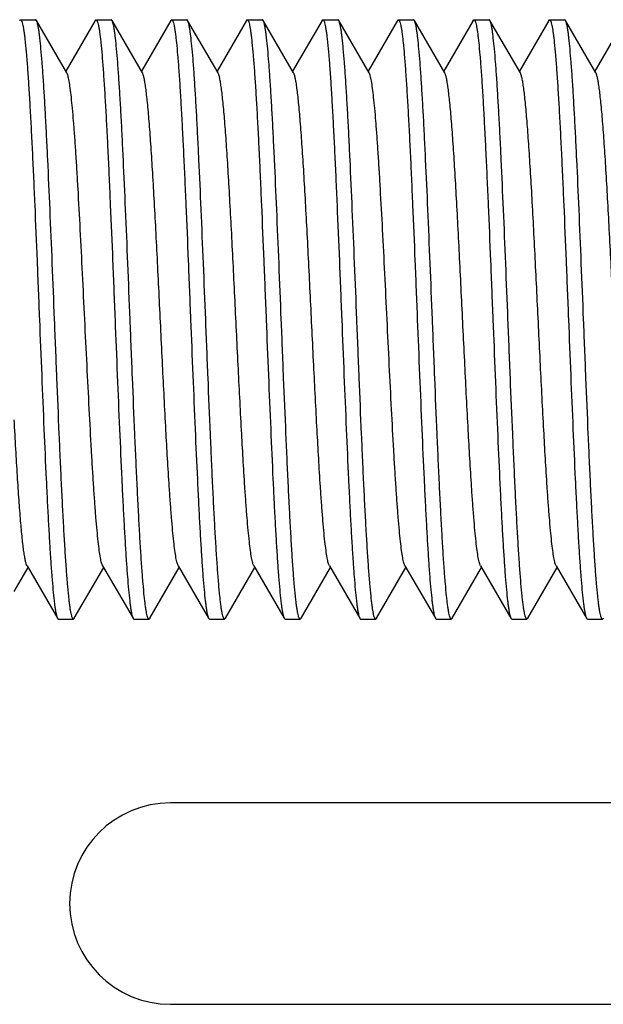
# Model space of a CAD drawing. Extents: x 0 to 1170, y 0 to 805.
# Drawn here: x 645 to 650, y 384 to 394 of the extents above; entities that cross this region are included whole.
import ezdxf

# ---------------------------------------------------------------- set-up
doc = ezdxf.new("R2010")
doc.units = 0
doc.header["$MEASUREMENT"] = 0
doc.layers.add('1_外観図', color=7, linetype='CONTINUOUS')
doc.layers.add('3_取付金具', color=4, linetype='CONTINUOUS')

msp = doc.modelspace()

# ---------------------------------------------------------------- linework, layer by layer
at = {"layer": '1_外観図', "color": 7, "linetype": 'Continuous'}
for p, q in [((655.0923, 386.4769), (646.0923, 386.4769)), ((646.0923, 384.4769), (655.0923, 384.4769))]:
    msp.add_line(p, q, dxfattribs=at)
msp.add_arc((646.0923, 385.4769), 1, 90, 270, dxfattribs=at)
at = {"layer": '3_取付金具'}
for p, q in [((644.6048, 394.2519), (644.7548, 394.2519)), ((645.0648, 393.7236), (644.7631, 394.2448)), ((645.3465, 394.2448), (645.0548, 393.741)), ((645.3548, 394.2519), (645.5048, 394.2519)), ((645.8148, 393.7236), (645.5131, 394.2448)), ((646.0965, 394.2448), (645.8048, 393.741)), ((646.1048, 394.2519), (646.2548, 394.2519)), ((646.5648, 393.7236), (646.2631, 394.2448)), ((646.8465, 394.2448), (646.5548, 393.741)), ((646.8548, 394.2519), (647.0048, 394.2519)), ((647.3148, 393.7236), (647.0131, 394.2448)), ((647.5965, 394.2448), (647.3048, 393.741)), ((647.6048, 394.2519), (647.7548, 394.2519)), ((648.0648, 393.7236), (647.7631, 394.2448)), ((648.3465, 394.2448), (648.0548, 393.741)), ((648.3548, 394.2519), (648.5048, 394.2519)), ((648.8148, 393.7236), (648.5131, 394.2448)), ((649.0965, 394.2448), (648.8048, 393.741)), ((649.1048, 394.2519), (649.2548, 394.2519)), ((649.5648, 393.7236), (649.2631, 394.2448)), ((649.8465, 394.2448), (649.5548, 393.741)), ((649.8548, 394.2519), (650.0048, 394.2519)), ((650.3148, 393.7236), (650.0131, 394.2448)), ((650.5965, 394.2448), (650.3048, 393.741)), ((644.5423, 388.5755), (644.6798, 388.8129)), ((644.6698, 388.8302), (644.9715, 388.3091)), ((645.1381, 388.3091), (645.4298, 388.8129)), ((645.4198, 388.8302), (645.7215, 388.3091)), ((645.8881, 388.3091), (646.1798, 388.8129)), ((646.1698, 388.8302), (646.4715, 388.3091)), ((646.6381, 388.3091), (646.9298, 388.8129)), ((646.9198, 388.8302), (647.2215, 388.3091)), ((647.3881, 388.3091), (647.6798, 388.8129)), ((647.6698, 388.8302), (647.9715, 388.3091)), ((648.1381, 388.3091), (648.4298, 388.8129)), ((648.4198, 388.8302), (648.7215, 388.3091)), ((648.8881, 388.3091), (649.1798, 388.8129)), ((649.1698, 388.8302), (649.4715, 388.3091)), ((649.6381, 388.3091), (649.9298, 388.8129)), ((649.9198, 388.8302), (650.2215, 388.3091)), ((644.9798, 388.3019), (645.1298, 388.3019)), ((645.7298, 388.3019), (645.8798, 388.3019)), ((646.4798, 388.3019), (646.6298, 388.3019)), ((647.2298, 388.3019), (647.3798, 388.3019)), ((647.9798, 388.3019), (648.1298, 388.3019)), ((648.7298, 388.3019), (648.8798, 388.3019)), ((649.4798, 388.3019), (649.6298, 388.3019)), ((650.2298, 388.3019), (650.3798, 388.3019))]:
    msp.add_line(p, q, dxfattribs=at)
for points, knots in [([(644.5965, 394.2448), (644.5971, 394.2458), (644.599, 394.2489), (644.6023, 394.2519), (644.6048, 394.2519)], [0, 0, 0, 0, 0.336432, 1, 1, 1, 1]), ([(644.6048, 394.2519), (644.6071, 394.2519), (644.6107, 394.2488), (644.6139, 394.2435), (644.6182, 394.234), (644.6232, 394.2176), (644.6289, 394.1925), (644.6346, 394.1605), (644.6404, 394.1216), (644.6462, 394.0758), (644.6544, 394.0015), (644.6644, 393.8923), (644.6759, 393.7427), (644.6875, 393.5693), (644.6991, 393.3738), (644.7107, 393.1582), (644.7224, 392.9245), (644.734, 392.6748), (644.7498, 392.3174), (644.7693, 391.8499), (644.7845, 391.4704), (644.7923, 391.2769)], [0, 0, 0, 0, 0.0023, 0.004091, 0.006406, 0.012704, 0.021288, 0.032178, 0.045363, 0.060823, 0.078525, 0.120499, 0.170902, 0.229259, 0.295016, 0.367545, 0.44615, 0.530079, 0.618524, 0.805531, 1, 1, 1, 1]), ([(644.7631, 394.2448), (644.7624, 394.2458), (644.7605, 394.2489), (644.7572, 394.2519), (644.7548, 394.2519)], [0, 0, 0, 0, 0.336432, 1, 1, 1, 1]), ([(644.9423, 391.2769), (644.9349, 391.4619), (644.9203, 391.8255), (644.8983, 392.3548), (644.8795, 392.7754), (644.8643, 393.0883), (644.8532, 393.3004), (644.8421, 393.4947), (644.831, 393.6696), (644.8199, 393.8234), (644.8089, 393.9547), (644.7994, 394.0497), (644.7915, 394.1135), (644.7859, 394.1521), (644.7804, 394.1844), (644.775, 394.2104), (644.7696, 394.23), (644.7654, 394.2407), (644.7631, 394.2448)], [0, 0, 0, 0, 0.186682, 0.366817, 0.534093, 0.611055, 0.682652, 0.748257, 0.807296, 0.859257, 0.903689, 0.940214, 0.955416, 0.968537, 0.979556, 0.988462, 0.995262, 1, 1, 1, 1]), ([(645.3465, 394.2448), (645.3471, 394.2458), (645.349, 394.2489), (645.3523, 394.2519), (645.3548, 394.2519)], [0, 0, 0, 0, 0.336432, 1, 1, 1, 1]), ([(645.3548, 394.2519), (645.3571, 394.2519), (645.3607, 394.2488), (645.3639, 394.2435), (645.3682, 394.234), (645.3732, 394.2176), (645.3789, 394.1925), (645.3846, 394.1605), (645.3904, 394.1216), (645.3962, 394.0758), (645.4044, 394.0015), (645.4144, 393.8923), (645.4259, 393.7427), (645.4375, 393.5693), (645.4491, 393.3738), (645.4607, 393.1582), (645.4724, 392.9245), (645.484, 392.6748), (645.4998, 392.3174), (645.5193, 391.8499), (645.5345, 391.4704), (645.5423, 391.2769)], [0, 0, 0, 0, 0.0023, 0.004091, 0.006406, 0.012704, 0.021288, 0.032178, 0.045363, 0.060822, 0.078525, 0.1205, 0.170902, 0.229259, 0.295017, 0.367546, 0.446152, 0.53008, 0.618525, 0.805532, 1, 1, 1, 1]), ([(645.5131, 394.2448), (645.5124, 394.2458), (645.5105, 394.2489), (645.5072, 394.2519), (645.5048, 394.2519)], [0, 0, 0, 0, 0.336432, 1, 1, 1, 1]), ([(645.6923, 391.2769), (645.6849, 391.4619), (645.6703, 391.8255), (645.6483, 392.3548), (645.6295, 392.7754), (645.6143, 393.0883), (645.6032, 393.3004), (645.5921, 393.4947), (645.581, 393.6696), (645.5699, 393.8234), (645.5589, 393.9547), (645.5494, 394.0497), (645.5415, 394.1135), (645.5359, 394.1521), (645.5304, 394.1844), (645.525, 394.2104), (645.5196, 394.23), (645.5154, 394.2407), (645.5131, 394.2448)], [0, 0, 0, 0, 0.186682, 0.366817, 0.534094, 0.611055, 0.682652, 0.748257, 0.807296, 0.859257, 0.903689, 0.940214, 0.955416, 0.968537, 0.979556, 0.988462, 0.995262, 1, 1, 1, 1]), ([(646.0965, 394.2448), (646.0971, 394.2458), (646.099, 394.2489), (646.1023, 394.2519), (646.1048, 394.2519)], [0, 0, 0, 0, 0.336432, 1, 1, 1, 1]), ([(646.1048, 394.2519), (646.1071, 394.2519), (646.1107, 394.2488), (646.1139, 394.2435), (646.1182, 394.234), (646.1232, 394.2176), (646.1289, 394.1925), (646.1346, 394.1605), (646.1404, 394.1216), (646.1462, 394.0758), (646.1544, 394.0015), (646.1644, 393.8923), (646.1759, 393.7427), (646.1875, 393.5693), (646.1991, 393.3738), (646.2107, 393.1582), (646.2224, 392.9245), (646.234, 392.6748), (646.2498, 392.3174), (646.2693, 391.8499), (646.2845, 391.4704), (646.2923, 391.2769)], [0, 0, 0, 0, 0.0023, 0.004091, 0.006406, 0.012704, 0.021288, 0.032178, 0.045363, 0.060823, 0.078525, 0.1205, 0.170902, 0.22926, 0.295017, 0.367546, 0.446151, 0.530079, 0.618525, 0.805532, 1, 1, 1, 1]), ([(646.2631, 394.2448), (646.2624, 394.2458), (646.2605, 394.2489), (646.2572, 394.2519), (646.2548, 394.2519)], [0, 0, 0, 0, 0.336432, 1, 1, 1, 1]), ([(646.4423, 391.2769), (646.4349, 391.4619), (646.4203, 391.8255), (646.3983, 392.3548), (646.3795, 392.7754), (646.3643, 393.0883), (646.3532, 393.3004), (646.3421, 393.4947), (646.331, 393.6696), (646.3199, 393.8234), (646.3089, 393.9547), (646.2994, 394.0497), (646.2915, 394.1135), (646.2859, 394.1521), (646.2804, 394.1844), (646.275, 394.2104), (646.2696, 394.23), (646.2654, 394.2407), (646.2631, 394.2448)], [0, 0, 0, 0, 0.186682, 0.366817, 0.534093, 0.611055, 0.682652, 0.748256, 0.807296, 0.859256, 0.903689, 0.940214, 0.955416, 0.968537, 0.979556, 0.988462, 0.995262, 1, 1, 1, 1]), ([(646.8465, 394.2448), (646.8471, 394.2458), (646.849, 394.2489), (646.8523, 394.2519), (646.8548, 394.2519)], [0, 0, 0, 0, 0.336432, 1, 1, 1, 1]), ([(646.8548, 394.2519), (646.8571, 394.2519), (646.8607, 394.2488), (646.8639, 394.2435), (646.8682, 394.234), (646.8732, 394.2176), (646.8789, 394.1925), (646.8846, 394.1605), (646.8904, 394.1216), (646.8962, 394.0758), (646.9044, 394.0015), (646.9144, 393.8923), (646.9259, 393.7427), (646.9375, 393.5693), (646.9491, 393.3738), (646.9607, 393.1582), (646.9724, 392.9245), (646.984, 392.6748), (646.9998, 392.3174), (647.0193, 391.8499), (647.0345, 391.4704), (647.0423, 391.2769)], [0, 0, 0, 0, 0.0023, 0.004091, 0.006406, 0.012704, 0.021288, 0.032178, 0.045363, 0.060822, 0.078525, 0.1205, 0.170903, 0.22926, 0.295017, 0.367546, 0.446151, 0.53008, 0.618525, 0.805531, 1, 1, 1, 1]), ([(647.0131, 394.2448), (647.0124, 394.2458), (647.0105, 394.2489), (647.0072, 394.2519), (647.0048, 394.2519)], [0, 0, 0, 0, 0.336431, 1, 1, 1, 1]), ([(647.1923, 391.2769), (647.1849, 391.4619), (647.1703, 391.8255), (647.1483, 392.3548), (647.1295, 392.7754), (647.1143, 393.0883), (647.1032, 393.3004), (647.0921, 393.4947), (647.081, 393.6696), (647.0699, 393.8234), (647.0589, 393.9547), (647.0494, 394.0497), (647.0415, 394.1135), (647.0359, 394.1521), (647.0304, 394.1844), (647.025, 394.2104), (647.0196, 394.23), (647.0154, 394.2407), (647.0131, 394.2448)], [0, 0, 0, 0, 0.186683, 0.366818, 0.534094, 0.611056, 0.682652, 0.748257, 0.807297, 0.859257, 0.903689, 0.940214, 0.955416, 0.968537, 0.979556, 0.988462, 0.995262, 1, 1, 1, 1]), ([(647.5965, 394.2448), (647.5971, 394.2458), (647.599, 394.2489), (647.6023, 394.2519), (647.6048, 394.2519)], [0, 0, 0, 0, 0.336432, 1, 1, 1, 1]), ([(647.6048, 394.2519), (647.6071, 394.2519), (647.6107, 394.2488), (647.6139, 394.2435), (647.6182, 394.234), (647.6232, 394.2176), (647.6289, 394.1925), (647.6346, 394.1605), (647.6404, 394.1216), (647.6462, 394.0758), (647.6544, 394.0015), (647.6644, 393.8923), (647.6759, 393.7427), (647.6875, 393.5693), (647.6991, 393.3738), (647.7107, 393.1582), (647.7224, 392.9245), (647.734, 392.6748), (647.7498, 392.3174), (647.7693, 391.8499), (647.7845, 391.4704), (647.7923, 391.2769)], [0, 0, 0, 0, 0.0023, 0.004091, 0.006406, 0.012704, 0.021288, 0.032178, 0.045363, 0.060823, 0.078525, 0.120499, 0.170902, 0.229259, 0.295016, 0.367545, 0.44615, 0.530079, 0.618524, 0.805531, 1, 1, 1, 1]), ([(647.7631, 394.2448), (647.7624, 394.2458), (647.7605, 394.2489), (647.7572, 394.2519), (647.7548, 394.2519)], [0, 0, 0, 0, 0.336432, 1, 1, 1, 1]), ([(647.9423, 391.2769), (647.9349, 391.4619), (647.9203, 391.8255), (647.8983, 392.3548), (647.8795, 392.7754), (647.8643, 393.0883), (647.8532, 393.3004), (647.8421, 393.4947), (647.831, 393.6696), (647.8199, 393.8234), (647.8089, 393.9547), (647.7994, 394.0497), (647.7915, 394.1135), (647.7859, 394.1521), (647.7804, 394.1844), (647.775, 394.2104), (647.7696, 394.23), (647.7654, 394.2407), (647.7631, 394.2448)], [0, 0, 0, 0, 0.186682, 0.366817, 0.534093, 0.611055, 0.682652, 0.748257, 0.807296, 0.859257, 0.903689, 0.940214, 0.955416, 0.968537, 0.979556, 0.988462, 0.995262, 1, 1, 1, 1]), ([(648.3465, 394.2448), (648.3471, 394.2458), (648.349, 394.2489), (648.3523, 394.2519), (648.3548, 394.2519)], [0, 0, 0, 0, 0.336432, 1, 1, 1, 1]), ([(648.3548, 394.2519), (648.3571, 394.2519), (648.3607, 394.2488), (648.3639, 394.2435), (648.3682, 394.234), (648.3732, 394.2176), (648.3789, 394.1925), (648.3846, 394.1605), (648.3904, 394.1216), (648.3962, 394.0758), (648.4044, 394.0015), (648.4144, 393.8923), (648.4259, 393.7427), (648.4375, 393.5693), (648.4491, 393.3738), (648.4607, 393.1582), (648.4724, 392.9245), (648.484, 392.6748), (648.4998, 392.3174), (648.5193, 391.8499), (648.5345, 391.4704), (648.5423, 391.2769)], [0, 0, 0, 0, 0.0023, 0.004091, 0.006406, 0.012704, 0.021288, 0.032178, 0.045363, 0.060822, 0.078525, 0.1205, 0.170902, 0.229259, 0.295017, 0.367546, 0.446152, 0.53008, 0.618525, 0.805532, 1, 1, 1, 1]), ([(648.5131, 394.2448), (648.5124, 394.2458), (648.5105, 394.2489), (648.5072, 394.2519), (648.5048, 394.2519)], [0, 0, 0, 0, 0.336432, 1, 1, 1, 1]), ([(648.6923, 391.2769), (648.6849, 391.4619), (648.6703, 391.8255), (648.6483, 392.3548), (648.6295, 392.7754), (648.6143, 393.0883), (648.6032, 393.3004), (648.5921, 393.4947), (648.581, 393.6696), (648.5699, 393.8234), (648.5589, 393.9547), (648.5494, 394.0497), (648.5415, 394.1135), (648.5359, 394.1521), (648.5304, 394.1844), (648.525, 394.2104), (648.5196, 394.23), (648.5154, 394.2407), (648.5131, 394.2448)], [0, 0, 0, 0, 0.186682, 0.366817, 0.534094, 0.611055, 0.682652, 0.748257, 0.807296, 0.859257, 0.903689, 0.940214, 0.955416, 0.968537, 0.979556, 0.988462, 0.995262, 1, 1, 1, 1]), ([(649.0965, 394.2448), (649.0971, 394.2458), (649.099, 394.2489), (649.1023, 394.2519), (649.1048, 394.2519)], [0, 0, 0, 0, 0.336432, 1, 1, 1, 1]), ([(649.1048, 394.2519), (649.1071, 394.2519), (649.1107, 394.2488), (649.1139, 394.2435), (649.1182, 394.234), (649.1232, 394.2176), (649.1289, 394.1925), (649.1346, 394.1605), (649.1404, 394.1216), (649.1462, 394.0758), (649.1544, 394.0015), (649.1644, 393.8923), (649.1759, 393.7427), (649.1875, 393.5693), (649.1991, 393.3738), (649.2107, 393.1582), (649.2224, 392.9245), (649.234, 392.6748), (649.2498, 392.3174), (649.2693, 391.8499), (649.2845, 391.4704), (649.2923, 391.2769)], [0, 0, 0, 0, 0.0023, 0.004091, 0.006406, 0.012704, 0.021288, 0.032178, 0.045363, 0.060823, 0.078525, 0.1205, 0.170902, 0.22926, 0.295017, 0.367546, 0.446151, 0.530079, 0.618525, 0.805532, 1, 1, 1, 1]), ([(649.2631, 394.2448), (649.2624, 394.2458), (649.2605, 394.2489), (649.2572, 394.2519), (649.2548, 394.2519)], [0, 0, 0, 0, 0.336432, 1, 1, 1, 1]), ([(649.4423, 391.2769), (649.4349, 391.4619), (649.4203, 391.8255), (649.3983, 392.3548), (649.3795, 392.7754), (649.3643, 393.0883), (649.3532, 393.3004), (649.3421, 393.4947), (649.331, 393.6696), (649.3199, 393.8234), (649.3089, 393.9547), (649.2994, 394.0497), (649.2915, 394.1135), (649.2859, 394.1521), (649.2804, 394.1844), (649.275, 394.2104), (649.2696, 394.23), (649.2654, 394.2407), (649.2631, 394.2448)], [0, 0, 0, 0, 0.186682, 0.366817, 0.534093, 0.611055, 0.682652, 0.748256, 0.807296, 0.859256, 0.903689, 0.940214, 0.955416, 0.968537, 0.979556, 0.988462, 0.995262, 1, 1, 1, 1]), ([(649.8465, 394.2448), (649.8471, 394.2458), (649.849, 394.2489), (649.8523, 394.2519), (649.8548, 394.2519)], [0, 0, 0, 0, 0.336432, 1, 1, 1, 1]), ([(649.8548, 394.2519), (649.8571, 394.2519), (649.8607, 394.2488), (649.8639, 394.2435), (649.8682, 394.234), (649.8732, 394.2176), (649.8789, 394.1925), (649.8846, 394.1605), (649.8904, 394.1216), (649.8962, 394.0758), (649.9044, 394.0015), (649.9144, 393.8923), (649.9259, 393.7427), (649.9375, 393.5693), (649.9491, 393.3738), (649.9607, 393.1582), (649.9724, 392.9245), (649.984, 392.6748), (649.9998, 392.3174), (650.0193, 391.8499), (650.0345, 391.4704), (650.0423, 391.2769)], [0, 0, 0, 0, 0.0023, 0.004091, 0.006406, 0.012704, 0.021288, 0.032178, 0.045363, 0.060822, 0.078525, 0.1205, 0.170903, 0.22926, 0.295017, 0.367546, 0.446151, 0.53008, 0.618525, 0.805531, 1, 1, 1, 1]), ([(650.0131, 394.2448), (650.0124, 394.2458), (650.0105, 394.2489), (650.0072, 394.2519), (650.0048, 394.2519)], [0, 0, 0, 0, 0.336431, 1, 1, 1, 1]), ([(650.1923, 391.2769), (650.1849, 391.4619), (650.1703, 391.8255), (650.1483, 392.3548), (650.1295, 392.7754), (650.1143, 393.0883), (650.1032, 393.3004), (650.0921, 393.4947), (650.081, 393.6696), (650.0699, 393.8234), (650.0589, 393.9547), (650.0494, 394.0497), (650.0415, 394.1135), (650.0359, 394.1521), (650.0304, 394.1844), (650.025, 394.2104), (650.0196, 394.23), (650.0154, 394.2407), (650.0131, 394.2448)], [0, 0, 0, 0, 0.186683, 0.366818, 0.534094, 0.611056, 0.682652, 0.748257, 0.807297, 0.859257, 0.903689, 0.940214, 0.955416, 0.968537, 0.979556, 0.988462, 0.995262, 1, 1, 1, 1]), ([(645.2423, 391.2769), (645.2349, 391.4282), (645.2205, 391.7254), (645.1987, 392.1585), (645.1801, 392.5029), (645.165, 392.7596), (645.154, 392.934), (645.143, 393.0941), (645.132, 393.2385), (645.1211, 393.366), (645.1102, 393.4755), (645.0994, 393.5661), (645.0899, 393.6293), (645.082, 393.6697), (645.0766, 393.6924), (645.0712, 393.71), (645.067, 393.7198), (645.0648, 393.7236)], [0, 0, 0, 0, 0.184974, 0.363591, 0.529719, 0.606295, 0.677657, 0.743193, 0.802343, 0.854603, 0.899535, 0.936766, 0.966008, 0.977571, 0.987078, 0.99454, 1, 1, 1, 1]), ([(646.1698, 388.8302), (646.1675, 388.8341), (646.1634, 388.8439), (646.158, 388.8614), (646.1526, 388.8842), (646.1447, 388.9246), (646.1352, 388.9878), (646.1244, 389.0783), (646.1135, 389.1878), (646.1025, 389.3153), (646.0915, 389.4598), (646.0717, 389.7487), (646.0455, 390.2049), (646.0136, 390.8348), (645.9869, 391.3901), (645.9648, 391.8386), (645.9484, 392.163), (645.9319, 392.4702), (645.9155, 392.7542), (645.8991, 393.0097), (645.8829, 393.2315), (645.8687, 393.3933), (645.857, 393.5027), (645.8488, 393.5689), (645.8407, 393.624), (645.8326, 393.6677), (645.8255, 393.6968), (645.8195, 393.7142), (645.8164, 393.7209), (645.8148, 393.7236)], [0, 0, 0, 0, 0.00273, 0.006461, 0.011215, 0.016996, 0.031617, 0.050233, 0.072698, 0.098829, 0.128403, 0.161171, 0.275707, 0.407513, 0.546443, 0.615234, 0.681795, 0.744839, 0.803147, 0.855595, 0.901171, 0.939004, 0.954788, 0.968383, 0.979729, 0.988785, 0.99553, 0.998044, 1, 1, 1, 1]), ([(646.9198, 388.8302), (646.9175, 388.8341), (646.9134, 388.8439), (646.908, 388.8614), (646.9026, 388.8842), (646.8947, 388.9246), (646.8852, 388.9878), (646.8744, 389.0783), (646.8635, 389.1878), (646.8525, 389.3153), (646.8415, 389.4598), (646.8217, 389.7487), (646.7955, 390.2049), (646.7636, 390.8348), (646.7369, 391.3901), (646.7148, 391.8386), (646.6984, 392.163), (646.6819, 392.4702), (646.6655, 392.7542), (646.6491, 393.0097), (646.6329, 393.2315), (646.6187, 393.3933), (646.607, 393.5027), (646.5988, 393.5689), (646.5907, 393.624), (646.5826, 393.6677), (646.5755, 393.6968), (646.5695, 393.7142), (646.5664, 393.7209), (646.5648, 393.7236)], [0, 0, 0, 0, 0.00273, 0.006461, 0.011215, 0.016996, 0.031617, 0.050233, 0.072698, 0.098829, 0.128403, 0.161171, 0.275707, 0.407513, 0.546443, 0.615234, 0.681795, 0.744839, 0.803147, 0.855595, 0.901171, 0.939004, 0.954788, 0.968383, 0.979729, 0.988785, 0.99553, 0.998044, 1, 1, 1, 1]), ([(647.6698, 388.8302), (647.6675, 388.8341), (647.6634, 388.8439), (647.658, 388.8614), (647.6526, 388.8842), (647.6447, 388.9246), (647.6352, 388.9878), (647.6244, 389.0783), (647.6135, 389.1878), (647.6025, 389.3153), (647.5915, 389.4598), (647.5717, 389.7487), (647.5455, 390.2049), (647.5136, 390.8348), (647.4869, 391.3901), (647.4648, 391.8386), (647.4484, 392.163), (647.4319, 392.4702), (647.4155, 392.7542), (647.3991, 393.0097), (647.3829, 393.2315), (647.3687, 393.3933), (647.357, 393.5027), (647.3488, 393.5689), (647.3407, 393.624), (647.3326, 393.6677), (647.3255, 393.6968), (647.3195, 393.7142), (647.3164, 393.7209), (647.3148, 393.7236)], [0, 0, 0, 0, 0.00273, 0.006461, 0.011215, 0.016996, 0.031617, 0.050233, 0.072698, 0.098829, 0.128403, 0.161171, 0.275707, 0.407513, 0.546443, 0.615234, 0.681795, 0.744839, 0.803147, 0.855595, 0.901171, 0.939004, 0.954788, 0.968383, 0.979729, 0.988785, 0.99553, 0.998044, 1, 1, 1, 1]), ([(648.2423, 391.2769), (648.2349, 391.4282), (648.2205, 391.7254), (648.1987, 392.1585), (648.1801, 392.5029), (648.165, 392.7596), (648.154, 392.934), (648.143, 393.0941), (648.132, 393.2385), (648.1211, 393.366), (648.1102, 393.4755), (648.0994, 393.5661), (648.0899, 393.6293), (648.082, 393.6697), (648.0766, 393.6924), (648.0712, 393.71), (648.067, 393.7198), (648.0648, 393.7236)], [0, 0, 0, 0, 0.184974, 0.363591, 0.529719, 0.606295, 0.677657, 0.743193, 0.802343, 0.854603, 0.899535, 0.936766, 0.966008, 0.977571, 0.987078, 0.99454, 1, 1, 1, 1]), ([(649.1698, 388.8302), (649.1675, 388.8341), (649.1634, 388.8439), (649.158, 388.8614), (649.1526, 388.8842), (649.1447, 388.9246), (649.1352, 388.9878), (649.1244, 389.0783), (649.1135, 389.1878), (649.1025, 389.3153), (649.0915, 389.4598), (649.0717, 389.7487), (649.0455, 390.2049), (649.0136, 390.8348), (648.9869, 391.3901), (648.9648, 391.8386), (648.9484, 392.163), (648.9319, 392.4702), (648.9155, 392.7542), (648.8991, 393.0097), (648.8829, 393.2315), (648.8687, 393.3933), (648.857, 393.5027), (648.8488, 393.5689), (648.8407, 393.624), (648.8326, 393.6677), (648.8255, 393.6968), (648.8195, 393.7142), (648.8164, 393.7209), (648.8148, 393.7236)], [0, 0, 0, 0, 0.00273, 0.006461, 0.011215, 0.016996, 0.031617, 0.050233, 0.072698, 0.098829, 0.128403, 0.161171, 0.275707, 0.407513, 0.546443, 0.615234, 0.681795, 0.744839, 0.803147, 0.855595, 0.901171, 0.939004, 0.954788, 0.968383, 0.979729, 0.988785, 0.99553, 0.998044, 1, 1, 1, 1]), ([(649.9198, 388.8302), (649.9175, 388.8341), (649.9134, 388.8439), (649.908, 388.8614), (649.9026, 388.8842), (649.8947, 388.9246), (649.8852, 388.9878), (649.8744, 389.0783), (649.8635, 389.1878), (649.8525, 389.3153), (649.8415, 389.4598), (649.8217, 389.7487), (649.7955, 390.2049), (649.7636, 390.8348), (649.7369, 391.3901), (649.7148, 391.8386), (649.6984, 392.163), (649.6819, 392.4702), (649.6655, 392.7542), (649.6491, 393.0097), (649.6329, 393.2315), (649.6187, 393.3933), (649.607, 393.5027), (649.5988, 393.5689), (649.5907, 393.624), (649.5826, 393.6677), (649.5755, 393.6968), (649.5695, 393.7142), (649.5664, 393.7209), (649.5648, 393.7236)], [0, 0, 0, 0, 0.00273, 0.006461, 0.011215, 0.016996, 0.031617, 0.050233, 0.072698, 0.098829, 0.128403, 0.161171, 0.275707, 0.407513, 0.546443, 0.615234, 0.681795, 0.744839, 0.803147, 0.855595, 0.901171, 0.939004, 0.954788, 0.968383, 0.979729, 0.988785, 0.99553, 0.998044, 1, 1, 1, 1]), ([(650.6698, 388.8302), (650.6675, 388.8341), (650.6634, 388.8439), (650.658, 388.8614), (650.6526, 388.8842), (650.6447, 388.9246), (650.6352, 388.9878), (650.6244, 389.0783), (650.6135, 389.1878), (650.6025, 389.3153), (650.5915, 389.4598), (650.5717, 389.7487), (650.5455, 390.2049), (650.5136, 390.8348), (650.4869, 391.3901), (650.4648, 391.8386), (650.4484, 392.163), (650.4319, 392.4702), (650.4155, 392.7542), (650.3991, 393.0097), (650.3829, 393.2315), (650.3687, 393.3933), (650.357, 393.5027), (650.3488, 393.5689), (650.3407, 393.624), (650.3326, 393.6677), (650.3255, 393.6968), (650.3195, 393.7142), (650.3164, 393.7209), (650.3148, 393.7236)], [0, 0, 0, 0, 0.00273, 0.006461, 0.011215, 0.016996, 0.031617, 0.050233, 0.072698, 0.098829, 0.128403, 0.161171, 0.275707, 0.407513, 0.546443, 0.615234, 0.681795, 0.744839, 0.803147, 0.855595, 0.901171, 0.939004, 0.954788, 0.968383, 0.979729, 0.988785, 0.99553, 0.998044, 1, 1, 1, 1]), ([(644.7923, 391.2769), (644.7997, 391.0919), (644.8143, 390.7283), (644.8363, 390.199), (644.855, 389.7785), (644.8703, 389.4656), (644.8814, 389.2534), (644.8925, 389.0591), (644.9036, 388.8843), (644.9146, 388.7305), (644.9256, 388.5991), (644.9352, 388.5042), (644.9431, 388.4403), (644.9486, 388.4017), (644.9541, 388.3694), (644.9596, 388.3434), (644.965, 388.3239), (644.9691, 388.3131), (644.9715, 388.3091)], [0, 0, 0, 0, 0.186682, 0.366817, 0.534094, 0.611055, 0.682652, 0.748257, 0.807296, 0.859257, 0.903689, 0.940214, 0.955416, 0.968537, 0.979556, 0.988462, 0.995262, 1, 1, 1, 1]), ([(645.1298, 388.3019), (645.1275, 388.3019), (645.1239, 388.305), (645.1207, 388.3104), (645.1163, 388.3199), (645.1114, 388.3363), (645.1057, 388.3613), (645.0999, 388.3933), (645.0942, 388.4322), (645.0884, 388.478), (645.0802, 388.5524), (645.0701, 388.6615), (645.0586, 388.8112), (645.0471, 388.9846), (645.0355, 389.18), (645.0238, 389.3956), (645.0122, 389.6294), (645.0006, 389.879), (644.9847, 390.2365), (644.9653, 390.7039), (644.95, 391.0835), (644.9423, 391.2769)], [0, 0, 0, 0, 0.0023, 0.004091, 0.006406, 0.012704, 0.021288, 0.032178, 0.045363, 0.060822, 0.078525, 0.1205, 0.170902, 0.229259, 0.295016, 0.367546, 0.446152, 0.53008, 0.618525, 0.805532, 1, 1, 1, 1]), ([(645.4198, 388.8302), (645.4175, 388.8341), (645.4134, 388.8439), (645.408, 388.8614), (645.4026, 388.8842), (645.3947, 388.9246), (645.3852, 388.9878), (645.3744, 389.0783), (645.3635, 389.1878), (645.3525, 389.3153), (645.3415, 389.4598), (645.3306, 389.6199), (645.3195, 389.7943), (645.3044, 390.0509), (645.2859, 390.3953), (645.2641, 390.8284), (645.2496, 391.1257), (645.2423, 391.2769)], [0, 0, 0, 0, 0.00546, 0.012922, 0.022429, 0.033992, 0.063234, 0.100465, 0.145397, 0.197657, 0.256807, 0.322343, 0.393705, 0.470281, 0.636409, 0.815026, 1, 1, 1, 1]), ([(645.5423, 391.2769), (645.5497, 391.0919), (645.5643, 390.7283), (645.5863, 390.199), (645.605, 389.7785), (645.6203, 389.4656), (645.6314, 389.2534), (645.6425, 389.0591), (645.6536, 388.8843), (645.6646, 388.7305), (645.6756, 388.5991), (645.6852, 388.5042), (645.6931, 388.4403), (645.6986, 388.4017), (645.7041, 388.3694), (645.7096, 388.3434), (645.715, 388.3239), (645.7191, 388.3131), (645.7215, 388.3091)], [0, 0, 0, 0, 0.186682, 0.366817, 0.534093, 0.611055, 0.682652, 0.748257, 0.807296, 0.859257, 0.903689, 0.940214, 0.955416, 0.968537, 0.979556, 0.988462, 0.995262, 1, 1, 1, 1]), ([(645.8798, 388.3019), (645.8775, 388.3019), (645.8739, 388.305), (645.8707, 388.3104), (645.8663, 388.3199), (645.8614, 388.3363), (645.8557, 388.3613), (645.8499, 388.3933), (645.8442, 388.4322), (645.8384, 388.478), (645.8302, 388.5524), (645.8201, 388.6615), (645.8086, 388.8112), (645.7971, 388.9846), (645.7855, 389.18), (645.7738, 389.3956), (645.7622, 389.6294), (645.7506, 389.879), (645.7347, 390.2365), (645.7153, 390.7039), (645.7, 391.0835), (645.6923, 391.2769)], [0, 0, 0, 0, 0.0023, 0.004091, 0.006406, 0.012704, 0.021288, 0.032178, 0.045363, 0.060823, 0.078525, 0.120499, 0.170902, 0.229259, 0.295016, 0.367545, 0.44615, 0.530079, 0.618524, 0.805531, 1, 1, 1, 1]), ([(646.2923, 391.2769), (646.2997, 391.0919), (646.3143, 390.7283), (646.3363, 390.199), (646.355, 389.7785), (646.3703, 389.4656), (646.3814, 389.2534), (646.3925, 389.0591), (646.4036, 388.8843), (646.4146, 388.7305), (646.4256, 388.5991), (646.4352, 388.5042), (646.4431, 388.4403), (646.4486, 388.4017), (646.4541, 388.3694), (646.4596, 388.3434), (646.465, 388.3239), (646.4691, 388.3131), (646.4715, 388.3091)], [0, 0, 0, 0, 0.186683, 0.366818, 0.534094, 0.611056, 0.682652, 0.748257, 0.807297, 0.859257, 0.903689, 0.940214, 0.955416, 0.968537, 0.979556, 0.988462, 0.995262, 1, 1, 1, 1]), ([(646.6298, 388.3019), (646.6275, 388.3019), (646.6239, 388.305), (646.6207, 388.3104), (646.6163, 388.3199), (646.6114, 388.3363), (646.6057, 388.3613), (646.5999, 388.3933), (646.5942, 388.4322), (646.5884, 388.478), (646.5802, 388.5524), (646.5701, 388.6615), (646.5586, 388.8112), (646.5471, 388.9846), (646.5355, 389.18), (646.5238, 389.3956), (646.5122, 389.6294), (646.5006, 389.879), (646.4847, 390.2365), (646.4653, 390.7039), (646.45, 391.0835), (646.4423, 391.2769)], [0, 0, 0, 0, 0.0023, 0.004091, 0.006406, 0.012704, 0.021288, 0.032178, 0.045363, 0.060822, 0.078525, 0.1205, 0.170903, 0.22926, 0.295017, 0.367546, 0.446151, 0.53008, 0.618525, 0.805531, 1, 1, 1, 1]), ([(647.0423, 391.2769), (647.0497, 391.0919), (647.0643, 390.7283), (647.0863, 390.199), (647.105, 389.7785), (647.1203, 389.4656), (647.1314, 389.2534), (647.1425, 389.0591), (647.1536, 388.8843), (647.1646, 388.7305), (647.1756, 388.5991), (647.1852, 388.5042), (647.1931, 388.4403), (647.1986, 388.4017), (647.2041, 388.3694), (647.2096, 388.3434), (647.215, 388.3239), (647.2191, 388.3131), (647.2215, 388.3091)], [0, 0, 0, 0, 0.186682, 0.366817, 0.534093, 0.611055, 0.682652, 0.748256, 0.807296, 0.859256, 0.903689, 0.940214, 0.955416, 0.968537, 0.979556, 0.988462, 0.995262, 1, 1, 1, 1]), ([(647.3798, 388.3019), (647.3775, 388.3019), (647.3739, 388.305), (647.3707, 388.3104), (647.3663, 388.3199), (647.3614, 388.3363), (647.3557, 388.3613), (647.3499, 388.3933), (647.3442, 388.4322), (647.3384, 388.478), (647.3302, 388.5524), (647.3201, 388.6615), (647.3086, 388.8112), (647.2971, 388.9846), (647.2855, 389.18), (647.2738, 389.3956), (647.2622, 389.6294), (647.2506, 389.879), (647.2347, 390.2365), (647.2153, 390.7039), (647.2, 391.0835), (647.1923, 391.2769)], [0, 0, 0, 0, 0.0023, 0.004091, 0.006406, 0.012704, 0.021288, 0.032178, 0.045363, 0.060823, 0.078525, 0.1205, 0.170902, 0.22926, 0.295017, 0.367546, 0.446151, 0.530079, 0.618525, 0.805532, 1, 1, 1, 1]), ([(647.7923, 391.2769), (647.7997, 391.0919), (647.8143, 390.7283), (647.8363, 390.199), (647.855, 389.7785), (647.8703, 389.4656), (647.8814, 389.2534), (647.8925, 389.0591), (647.9036, 388.8843), (647.9146, 388.7305), (647.9256, 388.5991), (647.9352, 388.5042), (647.9431, 388.4403), (647.9486, 388.4017), (647.9541, 388.3694), (647.9596, 388.3434), (647.965, 388.3239), (647.9691, 388.3131), (647.9715, 388.3091)], [0, 0, 0, 0, 0.186682, 0.366817, 0.534094, 0.611055, 0.682652, 0.748257, 0.807296, 0.859257, 0.903689, 0.940214, 0.955416, 0.968537, 0.979556, 0.988462, 0.995262, 1, 1, 1, 1]), ([(648.1298, 388.3019), (648.1275, 388.3019), (648.1239, 388.305), (648.1207, 388.3104), (648.1163, 388.3199), (648.1114, 388.3363), (648.1057, 388.3613), (648.0999, 388.3933), (648.0942, 388.4322), (648.0884, 388.478), (648.0802, 388.5524), (648.0701, 388.6615), (648.0586, 388.8112), (648.0471, 388.9846), (648.0355, 389.18), (648.0238, 389.3956), (648.0122, 389.6294), (648.0006, 389.879), (647.9847, 390.2365), (647.9653, 390.7039), (647.95, 391.0835), (647.9423, 391.2769)], [0, 0, 0, 0, 0.0023, 0.004091, 0.006406, 0.012704, 0.021288, 0.032178, 0.045363, 0.060822, 0.078525, 0.1205, 0.170902, 0.229259, 0.295016, 0.367546, 0.446152, 0.53008, 0.618525, 0.805532, 1, 1, 1, 1]), ([(648.4198, 388.8302), (648.4175, 388.8341), (648.4134, 388.8439), (648.408, 388.8614), (648.4026, 388.8842), (648.3947, 388.9246), (648.3852, 388.9878), (648.3744, 389.0783), (648.3635, 389.1878), (648.3525, 389.3153), (648.3415, 389.4598), (648.3306, 389.6199), (648.3195, 389.7943), (648.3044, 390.0509), (648.2859, 390.3953), (648.2641, 390.8284), (648.2496, 391.1257), (648.2423, 391.2769)], [0, 0, 0, 0, 0.00546, 0.012922, 0.022429, 0.033992, 0.063234, 0.100465, 0.145397, 0.197657, 0.256807, 0.322343, 0.393705, 0.470281, 0.636409, 0.815026, 1, 1, 1, 1]), ([(648.5423, 391.2769), (648.5497, 391.0919), (648.5643, 390.7283), (648.5863, 390.199), (648.605, 389.7785), (648.6203, 389.4656), (648.6314, 389.2534), (648.6425, 389.0591), (648.6536, 388.8843), (648.6646, 388.7305), (648.6756, 388.5991), (648.6852, 388.5042), (648.6931, 388.4403), (648.6986, 388.4017), (648.7041, 388.3694), (648.7096, 388.3434), (648.715, 388.3239), (648.7191, 388.3131), (648.7215, 388.3091)], [0, 0, 0, 0, 0.186682, 0.366817, 0.534093, 0.611055, 0.682652, 0.748257, 0.807296, 0.859257, 0.903689, 0.940214, 0.955416, 0.968537, 0.979556, 0.988462, 0.995262, 1, 1, 1, 1]), ([(648.8798, 388.3019), (648.8775, 388.3019), (648.8739, 388.305), (648.8707, 388.3104), (648.8663, 388.3199), (648.8614, 388.3363), (648.8557, 388.3613), (648.8499, 388.3933), (648.8442, 388.4322), (648.8384, 388.478), (648.8302, 388.5524), (648.8201, 388.6615), (648.8086, 388.8112), (648.7971, 388.9846), (648.7855, 389.18), (648.7738, 389.3956), (648.7622, 389.6294), (648.7506, 389.879), (648.7347, 390.2365), (648.7153, 390.7039), (648.7, 391.0835), (648.6923, 391.2769)], [0, 0, 0, 0, 0.0023, 0.004091, 0.006406, 0.012704, 0.021288, 0.032178, 0.045363, 0.060823, 0.078525, 0.120499, 0.170902, 0.229259, 0.295016, 0.367545, 0.44615, 0.530079, 0.618524, 0.805531, 1, 1, 1, 1]), ([(649.2923, 391.2769), (649.2997, 391.0919), (649.3143, 390.7283), (649.3363, 390.199), (649.355, 389.7785), (649.3703, 389.4656), (649.3814, 389.2534), (649.3925, 389.0591), (649.4036, 388.8843), (649.4146, 388.7305), (649.4256, 388.5991), (649.4352, 388.5042), (649.4431, 388.4403), (649.4486, 388.4017), (649.4541, 388.3694), (649.4596, 388.3434), (649.465, 388.3239), (649.4691, 388.3131), (649.4715, 388.3091)], [0, 0, 0, 0, 0.186683, 0.366818, 0.534094, 0.611056, 0.682652, 0.748257, 0.807297, 0.859257, 0.903689, 0.940214, 0.955416, 0.968537, 0.979556, 0.988462, 0.995262, 1, 1, 1, 1]), ([(649.6298, 388.3019), (649.6275, 388.3019), (649.6239, 388.305), (649.6207, 388.3104), (649.6163, 388.3199), (649.6114, 388.3363), (649.6057, 388.3613), (649.5999, 388.3933), (649.5942, 388.4322), (649.5884, 388.478), (649.5802, 388.5524), (649.5701, 388.6615), (649.5586, 388.8112), (649.5471, 388.9846), (649.5355, 389.18), (649.5238, 389.3956), (649.5122, 389.6294), (649.5006, 389.879), (649.4847, 390.2365), (649.4653, 390.7039), (649.45, 391.0835), (649.4423, 391.2769)], [0, 0, 0, 0, 0.0023, 0.004091, 0.006406, 0.012704, 0.021288, 0.032178, 0.045363, 0.060822, 0.078525, 0.1205, 0.170903, 0.22926, 0.295017, 0.367546, 0.446151, 0.53008, 0.618525, 0.805531, 1, 1, 1, 1]), ([(650.0423, 391.2769), (650.0497, 391.0919), (650.0643, 390.7283), (650.0863, 390.199), (650.105, 389.7785), (650.1203, 389.4656), (650.1314, 389.2534), (650.1425, 389.0591), (650.1536, 388.8843), (650.1646, 388.7305), (650.1756, 388.5991), (650.1852, 388.5042), (650.1931, 388.4403), (650.1986, 388.4017), (650.2041, 388.3694), (650.2096, 388.3434), (650.215, 388.3239), (650.2191, 388.3131), (650.2215, 388.3091)], [0, 0, 0, 0, 0.186682, 0.366817, 0.534093, 0.611055, 0.682652, 0.748256, 0.807296, 0.859256, 0.903689, 0.940214, 0.955416, 0.968537, 0.979556, 0.988462, 0.995262, 1, 1, 1, 1]), ([(650.3798, 388.3019), (650.3775, 388.3019), (650.3739, 388.305), (650.3707, 388.3104), (650.3663, 388.3199), (650.3614, 388.3363), (650.3557, 388.3613), (650.3499, 388.3933), (650.3442, 388.4322), (650.3384, 388.478), (650.3302, 388.5524), (650.3201, 388.6615), (650.3086, 388.8112), (650.2971, 388.9846), (650.2855, 389.18), (650.2738, 389.3956), (650.2622, 389.6294), (650.2506, 389.879), (650.2347, 390.2365), (650.2153, 390.7039), (650.2, 391.0835), (650.1923, 391.2769)], [0, 0, 0, 0, 0.0023, 0.004091, 0.006406, 0.012704, 0.021288, 0.032178, 0.045363, 0.060823, 0.078525, 0.1205, 0.170902, 0.22926, 0.295017, 0.367546, 0.446151, 0.530079, 0.618525, 0.805532, 1, 1, 1, 1]), ([(644.6698, 388.8302), (644.6663, 388.8362), (644.6603, 388.8526), (644.6527, 388.8827), (644.645, 388.9234), (644.6372, 388.9745), (644.6293, 389.0359), (644.6181, 389.1373), (644.6046, 389.2874), (644.589, 389.4933), (644.5733, 389.731), (644.5576, 389.9962), (644.5474, 390.1817), (644.5423, 390.2782)], [0, 0, 0, 0, 0.014271, 0.035592, 0.064063, 0.099636, 0.142192, 0.191564, 0.309898, 0.452605, 0.617184, 0.800731, 1, 1, 1, 1]), ([(644.9715, 388.3091), (644.9721, 388.308), (644.974, 388.305), (644.9773, 388.3019), (644.9798, 388.3019)], [0, 0, 0, 0, 0.336432, 1, 1, 1, 1]), ([(645.1381, 388.3091), (645.1374, 388.308), (645.1355, 388.305), (645.1322, 388.3019), (645.1298, 388.3019)], [0, 0, 0, 0, 0.336432, 1, 1, 1, 1]), ([(645.7215, 388.3091), (645.7221, 388.308), (645.724, 388.305), (645.7273, 388.3019), (645.7298, 388.3019)], [0, 0, 0, 0, 0.336432, 1, 1, 1, 1]), ([(645.8881, 388.3091), (645.8874, 388.308), (645.8855, 388.305), (645.8822, 388.3019), (645.8798, 388.3019)], [0, 0, 0, 0, 0.336432, 1, 1, 1, 1]), ([(646.4715, 388.3091), (646.4721, 388.308), (646.474, 388.305), (646.4773, 388.3019), (646.4798, 388.3019)], [0, 0, 0, 0, 0.336431, 1, 1, 1, 1]), ([(646.6381, 388.3091), (646.6374, 388.308), (646.6355, 388.305), (646.6322, 388.3019), (646.6298, 388.3019)], [0, 0, 0, 0, 0.336432, 1, 1, 1, 1]), ([(647.2215, 388.3091), (647.2221, 388.308), (647.224, 388.305), (647.2273, 388.3019), (647.2298, 388.3019)], [0, 0, 0, 0, 0.336432, 1, 1, 1, 1]), ([(647.3881, 388.3091), (647.3874, 388.308), (647.3855, 388.305), (647.3822, 388.3019), (647.3798, 388.3019)], [0, 0, 0, 0, 0.336432, 1, 1, 1, 1]), ([(647.9715, 388.3091), (647.9721, 388.308), (647.974, 388.305), (647.9773, 388.3019), (647.9798, 388.3019)], [0, 0, 0, 0, 0.336432, 1, 1, 1, 1]), ([(648.1381, 388.3091), (648.1374, 388.308), (648.1355, 388.305), (648.1322, 388.3019), (648.1298, 388.3019)], [0, 0, 0, 0, 0.336432, 1, 1, 1, 1]), ([(648.7215, 388.3091), (648.7221, 388.308), (648.724, 388.305), (648.7273, 388.3019), (648.7298, 388.3019)], [0, 0, 0, 0, 0.336432, 1, 1, 1, 1]), ([(648.8881, 388.3091), (648.8874, 388.308), (648.8855, 388.305), (648.8822, 388.3019), (648.8798, 388.3019)], [0, 0, 0, 0, 0.336432, 1, 1, 1, 1]), ([(649.4715, 388.3091), (649.4721, 388.308), (649.474, 388.305), (649.4773, 388.3019), (649.4798, 388.3019)], [0, 0, 0, 0, 0.336431, 1, 1, 1, 1]), ([(649.6381, 388.3091), (649.6374, 388.308), (649.6355, 388.305), (649.6322, 388.3019), (649.6298, 388.3019)], [0, 0, 0, 0, 0.336432, 1, 1, 1, 1]), ([(650.2215, 388.3091), (650.2221, 388.308), (650.224, 388.305), (650.2273, 388.3019), (650.2298, 388.3019)], [0, 0, 0, 0, 0.336432, 1, 1, 1, 1]), ([(650.3881, 388.3091), (650.3874, 388.308), (650.3855, 388.305), (650.3822, 388.3019), (650.3798, 388.3019)], [0, 0, 0, 0, 0.336432, 1, 1, 1, 1])]:
    msp.add_open_spline(points, degree=3, knots=knots, dxfattribs=at)

doc.saveas('drawing.dxf')
